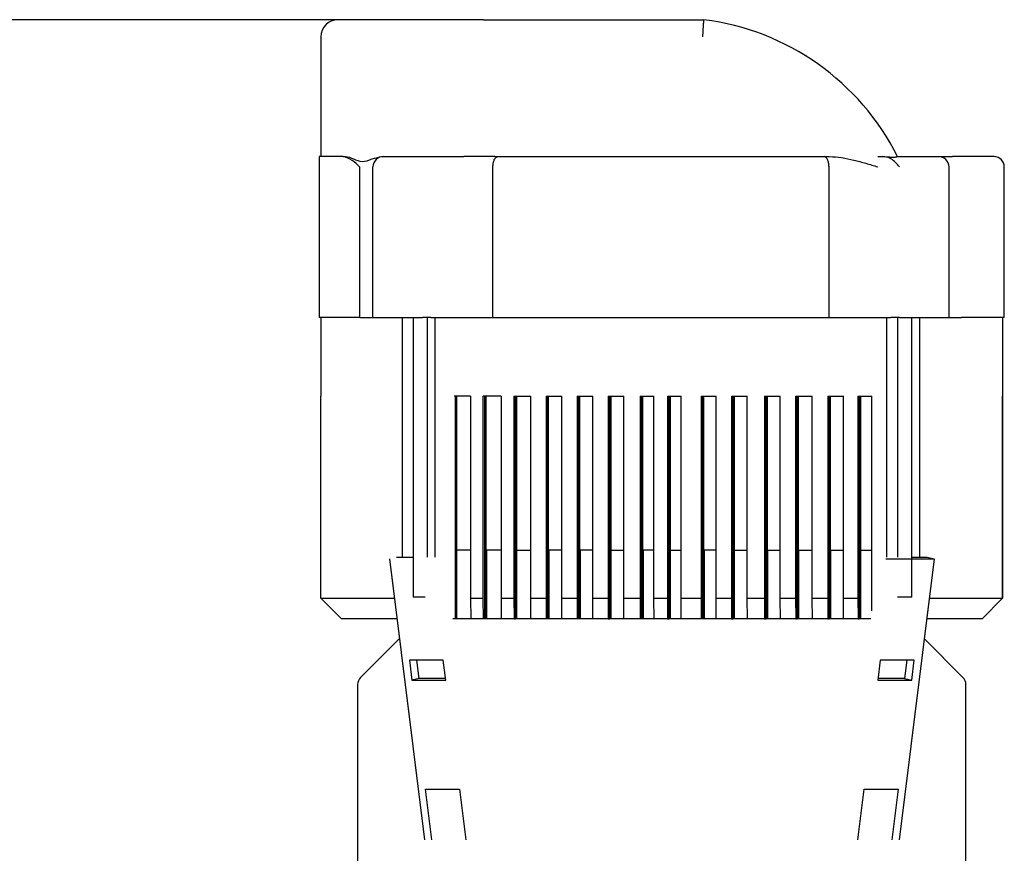
# Model space of a CAD drawing. Units: millimetres. Extents: x 0 to 410, y -5 to 287.
# Drawn here: x 39 to 67, y 134 to 159 of the extents above; entities that cross this region are included whole.
import ezdxf
from ezdxf.enums import TextEntityAlignment as Align

# ---------------------------------------------------------------- set-up
doc = ezdxf.new("R2010")
doc.units = ezdxf.units.MM
for name, color, linetype in [('0511-BRACKET', 7, 'Continuous'), ('Default', 7, 'Continuous'), ('HV4.022', 7, 'Continuous'), ('LLM90-B14-LAF', 7, 'Continuous')]:
    doc.layers.add(name, color=color, linetype=linetype)
doc.styles.add('SEACAD_Solid_Edge_ISO', font='seiso.ttf')
doc.dimstyles.new('ISO', dxfattribs={"dimtxt": 3.5, "dimasz": 3.5, "dimexe": 1.75, "dimexo": 0, "dimgap": 1.75, "dimtad": 1, "dimlfac": 10, "dimtxsty": 'SEACAD_Solid_Edge_ISO', "dimblk1": '_SE_FILLED', "dimblk2": '_SE_FILLED', "dimsah": 1, "dimcen": 1.75, "dimadec": 0, "dimazin": 0, "dimtfac": 1, "dimtmove": 0, "dimatfit": 3, "dimfxl": 0, "dimtolj": 1, "dimarcsym": 0})

# ---------------------------------------------------------------- blocks, each defined once
blk = doc.blocks.new('SE')
at = {"layer": '0511-BRACKET', "color": 7, "linetype": 'Continuous'}
for p, q in [((49.542, 142.756), (50.568, 134.556)), ((49.751, 142.808), (50.233, 142.808)), ((64.031, 142.756), (65.446, 142.756)), ((65.446, 142.756), (64.42, 134.556)), ((64.796, 142.808), (65.237, 142.808)), ((65.237, 142.808), (65.446, 142.756)), ((50.124, 139.802), (50.198, 139.211)), ((51.114, 139.802), (50.124, 139.802)), ((50.407, 139.263), (50.339, 139.802)), ((51.188, 139.211), (51.114, 139.802)), ((63.874, 139.802), (63.8, 139.211)), ((64.864, 139.802), (63.874, 139.802)), ((64.649, 139.802), (64.581, 139.263)), ((64.79, 139.211), (64.864, 139.802)), ((50.407, 139.263), (50.198, 139.211)), ((50.198, 139.211), (51.188, 139.211)), ((51.181, 139.263), (50.407, 139.263)), ((63.8, 139.211), (64.79, 139.211)), ((64.581, 139.263), (63.807, 139.263)), ((64.581, 139.263), (64.79, 139.211)), ((50.595, 136.033), (51.585, 136.033)), ((50.78, 134.556), (50.595, 136.033)), ((51.585, 136.033), (51.77, 134.556)), ((63.218, 134.556), (63.403, 136.033)), ((63.403, 136.033), (64.393, 136.033)), ((64.393, 136.033), (64.208, 134.556))]:
    blk.add_line(p, q, dxfattribs=at)
at = {"layer": 'HV4.022', "color": 7, "linetype": 'Continuous'}
for p, q in [((52.289, 158.508), (48.039, 158.508)), ((52.289, 158.508), (58.722, 158.508)), ((47.539, 158.008), (47.539, 154.508)), ((48.188, 154.508), (47.494, 154.508)), ((47.494, 154.508), (47.494, 149.808)), ((48.188, 154.508), (48.263, 154.508)), ((49.352, 154.508), (49.376, 154.508)), ((49.376, 154.508), (50.716, 154.508)), ((50.716, 154.508), (51.714, 154.508)), ((52.014, 154.508), (51.714, 154.508)), ((52.289, 154.508), (52.014, 154.508)), ((52.619, 154.508), (52.289, 154.508)), ((52.619, 154.508), (52.705, 154.508)), ((52.705, 154.508), (62.236, 154.508)), ((62.236, 154.508), (62.383, 154.508)), ((63.8, 154.508), (63.941, 154.508)), ((63.941, 154.508), (63.961, 154.508)), ((64.373, 154.508), (65.569, 154.508)), ((65.569, 154.508), (65.986, 154.508)), ((67.194, 154.508), (65.986, 154.508)), ((48.673, 149.808), (48.673, 154.208)), ((49.058, 149.808), (49.058, 154.208)), ((52.563, 149.808), (52.563, 154.208)), ((62.376, 149.808), (62.376, 154.208)), ((65.887, 149.808), (65.887, 154.208)), ((67.494, 149.808), (67.494, 154.208)), ((48.673, 149.808), (47.494, 149.808)), ((47.539, 149.808), (47.539, 147.508)), ((48.673, 149.808), (49.058, 149.808)), ((49.058, 149.808), (50.503, 149.808)), ((49.92, 142.808), (49.92, 149.808)), ((50.233, 149.808), (50.233, 141.636)), ((50.75, 149.808), (50.503, 149.808)), ((50.649, 142.808), (50.649, 149.808)), ((50.75, 149.808), (52.563, 149.808)), ((50.881, 142.808), (50.881, 149.808)), ((52.563, 149.808), (62.376, 149.808)), ((62.376, 149.808), (64.185, 149.808)), ((64.06, 142.808), (64.06, 149.808)), ((64.063, 142.808), (64.063, 149.808)), ((64.432, 149.808), (64.185, 149.808)), ((64.38, 149.808), (64.38, 142.808)), ((64.432, 149.808), (65.887, 149.808)), ((64.796, 141.636), (64.796, 149.808)), ((65.027, 142.808), (65.027, 149.808)), ((65.887, 149.808), (66.249, 149.808)), ((67.494, 149.808), (66.249, 149.808)), ((67.449, 147.508), (67.449, 149.808)), ((47.541, 147.508), (47.539, 147.508)), ((47.541, 141.608), (47.541, 147.508)), ((51.912, 147.508), (51.435, 147.508)), ((51.472, 141.008), (51.472, 147.508)), ((51.475, 147.508), (51.475, 141.008)), ((51.477, 141.008), (51.477, 147.508)), ((51.479, 147.508), (51.479, 141.008)), ((51.482, 141.008), (51.482, 147.508)), ((51.484, 147.508), (51.484, 141.008)), ((51.486, 141.008), (51.486, 147.508)), ((51.488, 147.508), (51.488, 141.008)), ((51.491, 147.508), (51.491, 141.008)), ((51.493, 147.508), (51.493, 141.008)), ((51.495, 147.508), (51.495, 141.008)), ((51.498, 147.508), (51.498, 141.008)), ((51.5, 147.508), (51.5, 141.008)), ((51.912, 147.508), (51.912, 141.608)), ((52.802, 147.508), (52.283, 147.508)), ((52.283, 141.608), (52.283, 147.508)), ((52.323, 147.508), (52.323, 141.008)), ((52.326, 141.008), (52.326, 147.508)), ((52.328, 147.508), (52.328, 141.008)), ((52.33, 141.008), (52.33, 147.508)), ((52.333, 147.508), (52.333, 141.008)), ((52.335, 141.008), (52.335, 147.508)), ((52.337, 147.508), (52.337, 141.008)), ((52.339, 141.008), (52.339, 147.508)), ((52.354, 147.508), (52.354, 141.008)), ((52.802, 147.508), (52.802, 141.608)), ((53.178, 147.508), (53.669, 147.508)), ((53.178, 147.508), (53.178, 141.608)), ((53.221, 141.008), (53.221, 147.508)), ((53.223, 147.508), (53.223, 141.008)), ((53.225, 141.008), (53.225, 147.508)), ((53.228, 147.508), (53.228, 141.008)), ((53.23, 141.008), (53.23, 147.508)), ((53.232, 147.508), (53.232, 141.008)), ((53.235, 141.008), (53.235, 147.508)), ((53.237, 147.508), (53.237, 141.008)), ((53.251, 147.508), (53.251, 143.008)), ((53.669, 141.608), (53.669, 147.508)), ((54.115, 147.508), (54.575, 147.508)), ((54.115, 147.508), (54.115, 141.608)), ((54.159, 147.508), (54.159, 141.008)), ((54.161, 141.008), (54.161, 147.508)), ((54.164, 147.508), (54.164, 141.008)), ((54.166, 141.008), (54.166, 147.508)), ((54.168, 147.508), (54.168, 141.008)), ((54.171, 141.008), (54.171, 147.508)), ((54.173, 147.508), (54.173, 141.008)), ((54.175, 141.008), (54.175, 147.508)), ((54.19, 143.008), (54.19, 147.508)), ((54.575, 141.608), (54.575, 147.508)), ((55.02, 147.508), (55.48, 147.508)), ((55.02, 147.508), (55.02, 141.608)), ((55.066, 147.508), (55.066, 141.008)), ((55.069, 141.008), (55.069, 147.508)), ((55.071, 147.508), (55.071, 141.008)), ((55.073, 141.008), (55.073, 147.508)), ((55.076, 147.508), (55.076, 141.008)), ((55.078, 141.008), (55.078, 147.508)), ((55.08, 147.508), (55.08, 141.008)), ((55.083, 141.008), (55.083, 147.508)), ((55.097, 143.008), (55.097, 147.508)), ((55.48, 141.608), (55.48, 147.508)), ((55.927, 147.508), (56.387, 147.508)), ((55.927, 147.508), (55.927, 141.608)), ((55.973, 141.008), (55.973, 147.508)), ((55.976, 147.508), (55.976, 141.008)), ((55.978, 141.008), (55.978, 147.508)), ((55.98, 147.508), (55.98, 141.008)), ((55.983, 141.008), (55.983, 147.508)), ((55.985, 147.508), (55.985, 141.008)), ((55.988, 141.008), (55.988, 147.508)), ((55.99, 147.508), (55.99, 141.008)), ((56.004, 147.508), (56.004, 143.008)), ((56.387, 141.608), (56.387, 147.508)), ((56.862, 147.508), (57.266, 147.508)), ((56.862, 147.508), (56.862, 141.608)), ((56.909, 147.508), (56.909, 141.008)), ((56.911, 141.008), (56.911, 147.508)), ((56.914, 147.508), (56.914, 141.008)), ((56.916, 141.008), (56.916, 147.508)), ((56.918, 147.508), (56.918, 141.008)), ((56.921, 141.008), (56.921, 147.508)), ((56.923, 147.508), (56.923, 141.008)), ((56.925, 141.008), (56.925, 147.508)), ((56.94, 143.008), (56.94, 147.508)), ((57.266, 141.608), (57.266, 147.508)), ((57.662, 147.508), (58.06, 147.508)), ((57.662, 147.508), (57.662, 141.608)), ((57.71, 141.008), (57.71, 147.508)), ((57.712, 147.508), (57.712, 141.008)), ((57.714, 141.008), (57.714, 147.508)), ((57.717, 147.508), (57.717, 141.008)), ((57.719, 141.008), (57.719, 147.508)), ((57.721, 147.508), (57.721, 141.008)), ((57.724, 141.008), (57.724, 147.508)), ((57.726, 147.508), (57.726, 141.008)), ((57.74, 147.508), (57.74, 143.008)), ((58.06, 141.608), (58.06, 147.508)), ((58.645, 147.508), (59.081, 147.508)), ((58.645, 147.508), (58.645, 141.608)), ((58.692, 147.508), (58.692, 141.008)), ((58.694, 141.008), (58.694, 147.508)), ((58.696, 147.508), (58.696, 141.008)), ((58.699, 141.008), (58.699, 147.508)), ((58.701, 147.508), (58.701, 141.008)), ((58.704, 141.008), (58.704, 147.508)), ((58.706, 147.508), (58.706, 141.008)), ((58.708, 141.008), (58.708, 147.508)), ((58.723, 143.008), (58.723, 147.508)), ((59.081, 141.608), (59.081, 147.508)), ((59.528, 147.508), (59.989, 147.508)), ((59.528, 147.508), (59.528, 141.608)), ((59.574, 141.008), (59.574, 147.508)), ((59.576, 147.508), (59.576, 141.008)), ((59.579, 141.008), (59.579, 147.508)), ((59.581, 147.508), (59.581, 141.008)), ((59.583, 141.008), (59.583, 147.508)), ((59.586, 147.508), (59.586, 141.008)), ((59.588, 141.008), (59.588, 147.508)), ((59.59, 147.508), (59.59, 141.008)), ((59.604, 147.508), (59.604, 143.008)), ((59.989, 141.608), (59.989, 147.508)), ((60.492, 147.508), (60.953, 147.508)), ((60.492, 147.508), (60.492, 141.608)), ((60.537, 141.008), (60.537, 147.508)), ((60.539, 147.508), (60.539, 141.008)), ((60.541, 141.008), (60.541, 147.508)), ((60.544, 147.508), (60.544, 141.008)), ((60.546, 141.008), (60.546, 147.508)), ((60.549, 147.508), (60.549, 141.008)), ((60.551, 141.008), (60.551, 147.508)), ((60.553, 147.508), (60.553, 141.008)), ((60.567, 147.508), (60.567, 143.008)), ((60.953, 141.608), (60.953, 147.508)), ((61.401, 147.508), (61.889, 147.508)), ((61.401, 147.508), (61.401, 141.608)), ((61.444, 141.008), (61.444, 147.508)), ((61.446, 147.508), (61.446, 141.008)), ((61.449, 141.008), (61.449, 147.508)), ((61.451, 147.508), (61.451, 141.008)), ((61.453, 141.008), (61.453, 147.508)), ((61.456, 147.508), (61.456, 141.008)), ((61.458, 141.008), (61.458, 147.508)), ((61.46, 147.508), (61.46, 141.008)), ((61.475, 147.508), (61.475, 143.008)), ((61.889, 141.608), (61.889, 147.508)), ((62.339, 147.508), (62.799, 147.508)), ((62.339, 147.508), (62.339, 141.608)), ((62.38, 141.008), (62.38, 147.508)), ((62.382, 147.508), (62.382, 141.008)), ((62.384, 141.008), (62.384, 147.508)), ((62.387, 147.508), (62.387, 141.008)), ((62.389, 141.008), (62.389, 147.508)), ((62.391, 147.508), (62.391, 141.008)), ((62.394, 141.008), (62.394, 147.508)), ((62.396, 147.508), (62.396, 141.008)), ((62.41, 147.508), (62.41, 143.008)), ((62.799, 141.608), (62.799, 147.508)), ((63.222, 147.508), (63.624, 147.508)), ((63.222, 147.508), (63.222, 141.608)), ((63.26, 141.008), (63.26, 147.508)), ((63.263, 147.508), (63.263, 141.008)), ((63.265, 141.008), (63.265, 147.508)), ((63.267, 147.508), (63.267, 141.008)), ((63.27, 141.008), (63.27, 147.508)), ((63.272, 147.508), (63.272, 141.008)), ((63.274, 141.008), (63.274, 147.508)), ((63.277, 147.508), (63.277, 141.008)), ((63.291, 147.508), (63.291, 143.008)), ((63.624, 141.608), (63.624, 147.508)), ((67.445, 147.508), (67.449, 147.508)), ((67.445, 147.508), (67.445, 141.608)), ((67.446, 141.608), (67.446, 147.508)), ((51.912, 143.008), (51.5, 143.008)), ((51.508, 141.008), (51.508, 143.008)), ((52.802, 143.008), (52.376, 143.008)), ((52.376, 143.008), (52.376, 141.008)), ((52.387, 141.608), (52.387, 143.008)), ((53.251, 143.008), (53.669, 143.008)), ((53.261, 141.608), (53.261, 143.008)), ((54.575, 143.008), (54.19, 143.008)), ((54.2, 143.008), (54.2, 141.008)), ((55.48, 143.008), (55.097, 143.008)), ((55.107, 143.008), (55.107, 141.008)), ((56.004, 143.008), (56.387, 143.008)), ((56.014, 141.008), (56.014, 143.008)), ((57.266, 143.008), (56.94, 143.008)), ((56.95, 143.008), (56.95, 141.008)), ((57.74, 143.008), (58.06, 143.008)), ((57.75, 141.008), (57.75, 143.008)), ((59.081, 143.008), (58.723, 143.008)), ((58.733, 143.008), (58.733, 141.008)), ((59.604, 143.008), (59.989, 143.008)), ((59.615, 141.008), (59.615, 143.008)), ((60.567, 143.008), (60.953, 143.008)), ((60.578, 143.008), (60.578, 141.008)), ((61.475, 143.008), (61.889, 143.008)), ((61.485, 143.008), (61.485, 141.008)), ((62.41, 143.008), (62.799, 143.008)), ((62.42, 143.008), (62.42, 141.008)), ((63.291, 143.008), (63.624, 143.008)), ((63.301, 141.037), (63.301, 143.008)), ((47.541, 141.608), (49.686, 141.608)), ((48.141, 141.008), (47.541, 141.608)), ((50.588, 141.636), (50.233, 141.636)), ((51.912, 141.608), (52.283, 141.608)), ((51.912, 141.608), (51.916, 141.008)), ((52.286, 141.008), (52.283, 141.608)), ((52.384, 141.008), (52.387, 141.608)), ((52.802, 141.608), (53.178, 141.608)), ((52.802, 141.608), (52.806, 141.008)), ((53.178, 141.608), (53.181, 141.008)), ((53.259, 141.008), (53.261, 141.608)), ((53.669, 141.608), (54.115, 141.608)), ((53.673, 141.008), (53.669, 141.608)), ((54.115, 141.608), (54.118, 141.008)), ((54.575, 141.608), (55.02, 141.608)), ((54.578, 141.008), (54.575, 141.608)), ((55.02, 141.608), (55.023, 141.008)), ((55.48, 141.608), (55.927, 141.608)), ((55.483, 141.008), (55.48, 141.608)), ((55.927, 141.608), (55.93, 141.008)), ((56.387, 141.608), (56.862, 141.608)), ((56.39, 141.008), (56.387, 141.608)), ((56.862, 141.608), (56.865, 141.008)), ((57.266, 141.608), (57.662, 141.608)), ((57.269, 141.008), (57.266, 141.608)), ((57.662, 141.608), (57.665, 141.008)), ((58.06, 141.608), (58.645, 141.608)), ((58.063, 141.008), (58.06, 141.608)), ((58.645, 141.608), (58.648, 141.008)), ((59.081, 141.608), (59.528, 141.608)), ((59.084, 141.008), (59.081, 141.608)), ((59.528, 141.608), (59.531, 141.008)), ((59.989, 141.608), (60.492, 141.608)), ((59.992, 141.008), (59.989, 141.608)), ((60.492, 141.608), (60.495, 141.008)), ((60.953, 141.608), (61.401, 141.608)), ((60.957, 141.008), (60.953, 141.608)), ((61.401, 141.608), (61.404, 141.008)), ((61.889, 141.608), (62.339, 141.608)), ((61.893, 141.008), (61.889, 141.608)), ((62.339, 141.608), (62.342, 141.008)), ((62.799, 141.608), (63.222, 141.608)), ((62.803, 141.008), (62.799, 141.608)), ((63.222, 141.608), (63.226, 141.008)), ((63.627, 141.241), (63.624, 141.608)), ((64.796, 141.636), (64.38, 141.636)), ((65.302, 141.608), (67.445, 141.608)), ((67.445, 141.608), (66.844, 141.008)), ((66.846, 141.008), (67.446, 141.608)), ((49.761, 141.008), (48.141, 141.008)), ((51.438, 141.008), (51.39, 141.008)), ((51.472, 141.008), (51.438, 141.008)), ((52.286, 141.008), (51.916, 141.008)), ((52.323, 141.008), (52.286, 141.008)), ((53.181, 141.008), (52.806, 141.008)), ((53.181, 141.008), (53.221, 141.008)), ((54.118, 141.008), (53.673, 141.008)), ((54.159, 141.008), (54.118, 141.008)), ((55.023, 141.008), (54.578, 141.008)), ((55.066, 141.008), (55.023, 141.008)), ((55.93, 141.008), (55.483, 141.008)), ((55.93, 141.008), (55.973, 141.008)), ((56.865, 141.008), (56.39, 141.008)), ((56.909, 141.008), (56.865, 141.008)), ((57.665, 141.008), (57.269, 141.008)), ((57.665, 141.008), (57.71, 141.008)), ((58.648, 141.008), (58.063, 141.008)), ((58.692, 141.008), (58.648, 141.008)), ((59.531, 141.008), (59.084, 141.008)), ((59.531, 141.008), (59.574, 141.008)), ((60.495, 141.008), (59.992, 141.008)), ((60.495, 141.008), (60.537, 141.008)), ((61.404, 141.008), (60.957, 141.008)), ((61.404, 141.008), (61.444, 141.008)), ((62.342, 141.008), (61.893, 141.008)), ((62.342, 141.008), (62.38, 141.008)), ((63.226, 141.008), (62.803, 141.008)), ((63.226, 141.008), (63.26, 141.008)), ((63.297, 141.008), (63.297, 141.037)), ((63.301, 141.037), (63.297, 141.037)), ((66.844, 141.008), (65.227, 141.008)), ((66.844, 141.008), (66.846, 141.008))]:
    blk.add_line(p, q, dxfattribs=at)
for centre, radius, start, end in [((48.039, 158.008), 0.5, 90, 180), ((57.795, 151.196), 7.371, 26.7054, 82.7693), ((47.957, 153.593), 0.944, 40.6834, 75.8753), ((49.368, 154.198), 0.311, 88.64, 178.0139), ((63.948, 154.042), 0.466, 59.4814, 90.8402), ((65.576, 154.198), 0.31, 1.912, 91.2974), ((67.194, 154.208), 0.3, 0, 90)]:
    blk.add_arc(centre, radius, start, end, dxfattribs=at)
blk.add_ellipse((64.221, 154.208), major_axis=(-0.277, 0.277), ratio=0.412358, start_param=4.321275, end_param=5.223895, dxfattribs=at)
for points, knots in [([(58.69, 158.008), (58.691, 158.025), (58.692, 158.041), (58.694, 158.074), (58.696, 158.09), (58.699, 158.139), (58.701, 158.17), (58.705, 158.23), (58.706, 158.259), (58.71, 158.314), (58.712, 158.339), (58.714, 158.385), (58.716, 158.406), (58.718, 158.442), (58.719, 158.458), (58.72, 158.477), (58.721, 158.482), (58.721, 158.492), (58.722, 158.496), (58.722, 158.505), (58.722, 158.508), (58.722, 158.508)], [0, 0, 0, 0, 0.0625, 0.0625, 0.125, 0.125, 0.25, 0.25, 0.375, 0.375, 0.5, 0.5, 0.625, 0.625, 0.75, 0.75, 0.8125, 0.8125, 0.875, 0.875, 1, 1, 1, 1]), ([(48.263, 154.508), (48.335, 154.508), (48.411, 154.476), (48.572, 154.406), (48.657, 154.366), (48.838, 154.364), (48.934, 154.404), (49.135, 154.475), (49.24, 154.508), (49.352, 154.508)], [0, 0, 0, 0, 0.25, 0.25, 0.5, 0.5, 0.75, 0.75, 1, 1, 1, 1]), ([(52.563, 154.208), (52.563, 154.228), (52.564, 154.248), (52.568, 154.286), (52.57, 154.305), (52.577, 154.341), (52.582, 154.359), (52.592, 154.391), (52.598, 154.407), (52.611, 154.434), (52.618, 154.447), (52.634, 154.469), (52.642, 154.478), (52.659, 154.493), (52.668, 154.499), (52.687, 154.507), (52.696, 154.508), (52.705, 154.508)], [0, 0, 0, 0, 0.125, 0.125, 0.25, 0.25, 0.375, 0.375, 0.5, 0.5, 0.625, 0.625, 0.75, 0.75, 0.875, 0.875, 1, 1, 1, 1]), ([(62.376, 154.208), (62.376, 154.228), (62.375, 154.248), (62.372, 154.286), (62.369, 154.305), (62.362, 154.341), (62.358, 154.359), (62.348, 154.391), (62.342, 154.407), (62.329, 154.434), (62.322, 154.447), (62.306, 154.469), (62.298, 154.478), (62.281, 154.493), (62.273, 154.499), (62.254, 154.507), (62.245, 154.508), (62.236, 154.508)], [0, 0, 0, 0, 0.125, 0.125, 0.25, 0.25, 0.375, 0.375, 0.5, 0.5, 0.625, 0.625, 0.75, 0.75, 0.875, 0.875, 1, 1, 1, 1]), ([(62.383, 154.508), (62.504, 154.508), (62.625, 154.497), (62.864, 154.461), (62.983, 154.436), (63.219, 154.379), (63.336, 154.347), (63.51, 154.296), (63.568, 154.279), (63.684, 154.244), (63.743, 154.226), (63.8, 154.208)], [0, 0, 0, 0, 0.25, 0.25, 0.5, 0.5, 0.75, 0.75, 0.875, 0.875, 1, 1, 1, 1]), ([(63.961, 154.508), (64.012, 154.508), (64.06, 154.505), (64.129, 154.5), (64.152, 154.498), (64.194, 154.495), (64.215, 154.494), (64.252, 154.493), (64.27, 154.494), (64.301, 154.496), (64.315, 154.498), (64.338, 154.502), (64.348, 154.504), (64.363, 154.507), (64.369, 154.508), (64.373, 154.508)], [0, 0, 0, 0, 0.25, 0.25, 0.375, 0.375, 0.5, 0.5, 0.625, 0.625, 0.75, 0.75, 0.875, 0.875, 1, 1, 1, 1])]:
    blk.add_open_spline(points, degree=3, knots=knots, dxfattribs=at)
at = {"layer": 'LLM90-B14-LAF', "color": 7, "linetype": 'Continuous'}
for p, q in [((51.916, 141.008), (51.457, 141.008)), ((52.806, 141.008), (52.302, 141.008)), ((53.673, 141.008), (53.195, 141.008)), ((54.578, 141.008), (54.131, 141.008)), ((55.483, 141.008), (55.036, 141.008)), ((56.39, 141.008), (55.942, 141.008)), ((57.269, 141.008), (56.877, 141.008)), ((58.063, 141.008), (57.677, 141.008)), ((59.084, 141.008), (58.66, 141.008)), ((59.992, 141.008), (59.543, 141.008)), ((60.957, 141.008), (60.508, 141.008)), ((61.893, 141.008), (61.417, 141.008)), ((62.803, 141.008), (62.357, 141.008)), ((63.598, 141.008), (63.243, 141.008)), ((49.833, 140.428), (48.702, 139.296)), ((66.286, 139.296), (65.155, 140.428)), ((48.614, 139.084), (48.614, 133.758)), ((66.374, 133.758), (66.374, 139.084))]:
    blk.add_line(p, q, dxfattribs=at)
for centre, start, end in [((48.914, 139.084), 135, 180), ((66.074, 139.084), 0, 45)]:
    blk.add_arc(centre, 0.3, start, end, dxfattribs=at)
blk = doc.blocks.new('DMBLK18')
at = {"layer": 'Default', "linetype": 'Continuous'}
for points in [[(23.401, 155.008), (24.568, 155.008), (23.984, 158.508)], [(23.401, 44.908), (23.984, 41.408), (24.568, 44.908)]]:
    blk.add_hatch(color=7, dxfattribs=at).paths.add_polyline_path(points)
at = {"layer": 'Default', "color": 7, "linetype": 'Continuous'}
for p, q in [((48.039, 158.508), (22.234, 158.508)), ((23.984, 41.408), (23.984, 158.508)), ((42.494, 41.408), (22.234, 41.408))]:
    blk.add_line(p, q, dxfattribs=at)
at = {"layer": 'Default', "color": 7, "linetype": 'Continuous', "style": 'SEACAD_Solid_Edge_ISO'}
blk.add_text('1171', height=3.5, rotation=90, dxfattribs=at).set_placement((19.609, 96.697), align=Align.TOP_LEFT)
blk = doc.blocks.new('_SE_FILLED')
at = {"color": 0}
blk.add_line((0, 0), (-1, 0), dxfattribs=at)
blk.add_solid([(0, 0), (-1, -0.1665), (-1, 0.1665), (0, 0)], dxfattribs=at)

msp = doc.modelspace()

# ---------------------------------------------------------------- block references
at = {"layer": 'Default'}
msp.add_blockref('SE', (0, 0), dxfattribs=at)

# ---------------------------------------------------------------- dimensions: what is measured, and where the dimension line sits
at = {"layer": 'Default', "color": 7, "linetype": 'Continuous'}
dim = msp.add_linear_dim(base=(23.9842, 158.5085), p1=(42.494, 41.4085), p2=(48.0394, 158.5085), angle=90, text='\\A1;<>', dimstyle='ISO', override={"dimdec": 0, "dimtdec": 0}, dxfattribs=at)
dim.commit()
dim.dimension.update_dxf_attribs({"geometry": 'DMBLK18', "text_midpoint": (23.9842, 99.9585), "dimtype": 160})

doc.saveas('drawing.dxf')
